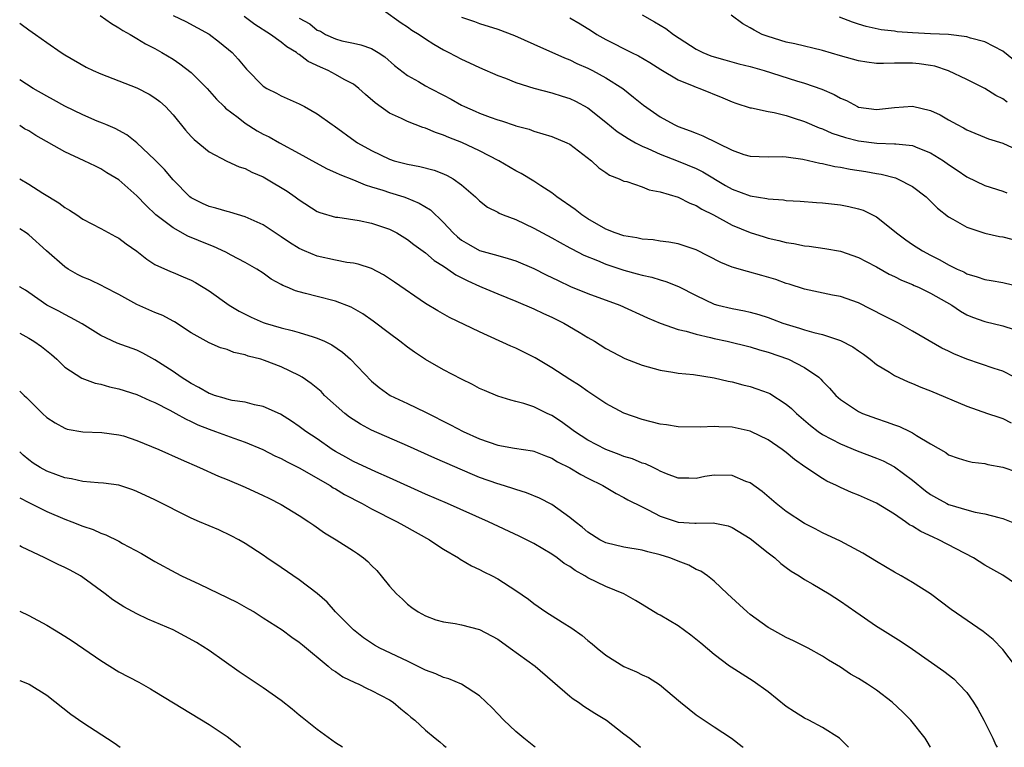
# Model space of a CAD drawing. Units: inches. Extents: x 2571000 to 2574000, y 1542000 to 1545000.
# Drawn here: x 2571000 to 2571109, y 1542000 to 1542081 of the extents above; entities that cross this region are included whole.
import ezdxf

# ---------------------------------------------------------------- set-up
doc = ezdxf.new("R2010")
doc.units = ezdxf.units.IN
doc.header["$MEASUREMENT"] = 0
doc.layers.add('LD25711542_2ft', color=143, linetype='Continuous')

msp = doc.modelspace()

# ---------------------------------------------------------------- linework, layer by layer
at = {"layer": 'LD25711542_2ft'}
for points, elevation in [([(2571040.32, 1542081.68), (2571042.28, 1542080.28), (2571043, 1542079.82), (2571043.48, 1542079.48), (2571044.28, 1542079), (2571045, 1542078.51), (2571045.91, 1542077.91), (2571047, 1542077.29), (2571047.57, 1542077), (2571049, 1542076.24), (2571049.86, 1542075.86), (2571051, 1542075.33), (2571053, 1542074.46), (2571053.86, 1542074.14), (2571055, 1542073.67), (2571057, 1542073.03), (2571059, 1542072.52), (2571060.16, 1542072.16), (2571061, 1542071.88), (2571061.61, 1542071.61), (2571063, 1542070.87), (2571065, 1542069.27), (2571066.24, 1542068.24), (2571067.45, 1542067.45), (2571068.27, 1542067), (2571069, 1542066.61), (2571069.66, 1542066.34), (2571071, 1542065.72), (2571073, 1542064.95), (2571075, 1542064.14), (2571075.76, 1542063.76), (2571078.26, 1542062.26), (2571079, 1542061.86), (2571081, 1542061.12), (2571082.83, 1542060.83), (2571083, 1542060.78), (2571084.67, 1542060.67), (2571085, 1542060.61), (2571086.52, 1542060.52), (2571088.36, 1542060.36), (2571089, 1542060.32), (2571091, 1542060.1), (2571091.93, 1542059.93), (2571093, 1542059.67), (2571093.51, 1542059.51), (2571094.57, 1542059), (2571095, 1542058.78), (2571097, 1542057.19), (2571097.21, 1542057), (2571098.24, 1542056.24), (2571099, 1542055.71), (2571100.09, 1542055), (2571101, 1542054.53), (2571102.03, 1542054.03), (2571103, 1542053.48), (2571103.96, 1542053), (2571104.67, 1542052.67), (2571105, 1542052.48), (2571106.15, 1542052.15), (2571107, 1542051.82), (2571107.72, 1542051.72), (2571109, 1542051.5), (2571111, 1542051.01)], 7428), ([(2571000, 1542080.25), (2571000.15, 1542080.15), (2571001, 1542079.51), (2571001.76, 1542079), (2571003, 1542078.09), (2571004.6, 1542077), (2571005, 1542076.74), (2571007.36, 1542075.36), (2571008.13, 1542075), (2571009, 1542074.64), (2571011, 1542073.87), (2571013, 1542073.08), (2571014.36, 1542072.36), (2571015, 1542071.96), (2571015.55, 1542071.55), (2571016.16, 1542071), (2571017, 1542070.08), (2571018.4, 1542068.4), (2571019, 1542067.7), (2571019.34, 1542067.34), (2571021, 1542065.97), (2571022.96, 1542064.96), (2571024.32, 1542064.32), (2571025, 1542064.14), (2571025.74, 1542063.74), (2571027, 1542063.2), (2571027.37, 1542063), (2571029.64, 1542061.64), (2571030.56, 1542061), (2571031, 1542060.67), (2571033, 1542059.39), (2571033.27, 1542059.27), (2571035, 1542058.76), (2571035.27, 1542058.73), (2571037.63, 1542058.37), (2571039, 1542058.09), (2571041, 1542057.42), (2571041.81, 1542057), (2571043, 1542056.27), (2571043.71, 1542055.71), (2571045, 1542054.8), (2571045.96, 1542053.96), (2571047, 1542053.31), (2571047.46, 1542053), (2571048.35, 1542052.35), (2571049.68, 1542051.68), (2571051, 1542051.09), (2571051.25, 1542051), (2571053, 1542050.24), (2571055, 1542049.43), (2571057, 1542048.57), (2571058.06, 1542048.06), (2571059, 1542047.65), (2571060.34, 1542047), (2571062.02, 1542046.02), (2571063, 1542045.42), (2571063.73, 1542045), (2571065, 1542044.21), (2571065.78, 1542043.78), (2571067.1, 1542043.1), (2571069, 1542042.36), (2571071, 1542041.78), (2571072.42, 1542041.58), (2571073, 1542041.47), (2571074.7, 1542041.3), (2571077, 1542040.95), (2571078.57, 1542040.57), (2571079, 1542040.5), (2571080.18, 1542040.18), (2571081, 1542039.99), (2571081.74, 1542039.74), (2571083, 1542039.27), (2571083.19, 1542039.19), (2571085, 1542038.03), (2571085.56, 1542037.56), (2571086.12, 1542037), (2571087.67, 1542035.67), (2571088.53, 1542035), (2571089, 1542034.67), (2571091, 1542033.61), (2571092.85, 1542032.85), (2571095, 1542032.04), (2571095.73, 1542031.73), (2571097, 1542031.08), (2571099, 1542029.61), (2571100.42, 1542028.42), (2571101, 1542028.01), (2571101.64, 1542027.64), (2571102.81, 1542027), (2571103, 1542026.9), (2571103.14, 1542026.86), (2571105, 1542026.3), (2571105.93, 1542026.07), (2571107, 1542025.88), (2571108.55, 1542025.45), (2571109, 1542025.36), (2571110.68, 1542024.68)], 7418), ([(2571008.92, 1542081.08), (2571010.19, 1542080.19), (2571011, 1542079.74), (2571011.44, 1542079.44), (2571012.24, 1542079), (2571013, 1542078.56), (2571013.96, 1542077.96), (2571015, 1542077.44), (2571015.76, 1542077), (2571017, 1542076.24), (2571017.75, 1542075.75), (2571019, 1542074.77), (2571020.79, 1542073), (2571021.83, 1542071.83), (2571022.68, 1542071), (2571022.83, 1542070.83), (2571024.22, 1542069.78), (2571025, 1542069.17), (2571026.33, 1542068.33), (2571027, 1542067.96), (2571027.65, 1542067.65), (2571028.8, 1542067), (2571031, 1542065.81), (2571032.79, 1542064.79), (2571034.09, 1542064.09), (2571035, 1542063.71), (2571035.48, 1542063.48), (2571037, 1542062.87), (2571038.31, 1542062.31), (2571039, 1542062.11), (2571040.27, 1542061.73), (2571041, 1542061.48), (2571042.58, 1542061), (2571042.9, 1542060.9), (2571044.31, 1542060.31), (2571045.55, 1542059.55), (2571047, 1542058.16), (2571048.08, 1542057), (2571048.56, 1542056.56), (2571049, 1542056.21), (2571049.76, 1542055.76), (2571051, 1542055.06), (2571053, 1542054.48), (2571054.17, 1542054.17), (2571055, 1542053.9), (2571057, 1542053.04), (2571058.36, 1542052.36), (2571059.71, 1542051.71), (2571061.08, 1542051.08), (2571063, 1542050.3), (2571066.53, 1542049), (2571069.6, 1542047.6), (2571071, 1542047), (2571073, 1542046.31), (2571073.89, 1542046.11), (2571075, 1542045.77), (2571076.58, 1542045.42), (2571077, 1542045.31), (2571078.43, 1542045), (2571081, 1542044.36), (2571082.04, 1542044.04), (2571083, 1542043.77), (2571085.24, 1542043), (2571087, 1542042.1), (2571088.59, 1542041), (2571088.81, 1542040.81), (2571089, 1542040.59), (2571089.79, 1542039.79), (2571090.49, 1542039), (2571091, 1542038.54), (2571092.33, 1542037.67), (2571093, 1542037.21), (2571093.14, 1542037.14), (2571093.45, 1542037), (2571095, 1542036.42), (2571096.08, 1542036.08), (2571097, 1542035.73), (2571097.54, 1542035.54), (2571098.69, 1542035), (2571099, 1542034.85), (2571099.44, 1542034.56), (2571101, 1542033.62), (2571102.67, 1542032.67), (2571103, 1542032.41), (2571104.04, 1542032.04), (2571105, 1542031.73), (2571105.59, 1542031.59), (2571107, 1542031.43), (2571107.33, 1542031.33), (2571109, 1542031.06), (2571110.54, 1542030.54)], 7420), ([(2571017, 1542081.09), (2571018.43, 1542080.43), (2571021, 1542079.03), (2571022.15, 1542078.15), (2571023.54, 1542077), (2571024.24, 1542076.24), (2571025.13, 1542075.13), (2571027, 1542073.26), (2571027.4, 1542073), (2571028.47, 1542072.47), (2571029, 1542072.19), (2571031, 1542071.29), (2571031.56, 1542071), (2571033, 1542070.19), (2571034.63, 1542069), (2571034.86, 1542068.86), (2571037.18, 1542067.18), (2571037.45, 1542067), (2571039, 1542066.14), (2571041, 1542065.17), (2571041.53, 1542065), (2571043, 1542064.61), (2571044.36, 1542064.36), (2571045.94, 1542063.94), (2571047, 1542063.54), (2571047.38, 1542063.38), (2571048.06, 1542063), (2571049, 1542062.33), (2571050.53, 1542061), (2571051, 1542060.54), (2571051.87, 1542059.87), (2571053, 1542059.29), (2571053.18, 1542059.18), (2571053.6, 1542059), (2571055, 1542058.48), (2571057, 1542057.53), (2571057.95, 1542057), (2571059, 1542056.45), (2571059.92, 1542055.92), (2571061, 1542055.35), (2571061.22, 1542055.22), (2571062.54, 1542054.54), (2571064.06, 1542053.94), (2571065, 1542053.53), (2571067, 1542052.88), (2571068.48, 1542052.48), (2571069, 1542052.32), (2571070.09, 1542052.09), (2571071, 1542051.79), (2571071.63, 1542051.63), (2571073.05, 1542051.05), (2571075, 1542050.06), (2571077, 1542049.12), (2571077.42, 1542049), (2571079, 1542048.62), (2571080.37, 1542048.37), (2571081, 1542048.23), (2571081.96, 1542047.96), (2571083, 1542047.63), (2571083.46, 1542047.46), (2571084.63, 1542047), (2571085, 1542046.87), (2571086.45, 1542046.45), (2571087, 1542046.26), (2571088.05, 1542045.95), (2571089, 1542045.74), (2571091, 1542045.08), (2571092.38, 1542044.38), (2571093, 1542043.92), (2571093.55, 1542043.55), (2571094.3, 1542043), (2571095, 1542042.43), (2571096.44, 1542041.56), (2571097, 1542041.2), (2571098.51, 1542040.51), (2571099, 1542040.32), (2571099.92, 1542039.92), (2571101, 1542039.51), (2571105, 1542037.8), (2571107.29, 1542037), (2571108.57, 1542036.57), (2571109, 1542036.44), (2571109.94, 1542035.94)], 7422), ([(2571110.31, 1542041), (2571109, 1542041.67), (2571108.03, 1542041.97), (2571105, 1542043), (2571103.59, 1542043.59), (2571103, 1542043.89), (2571102.24, 1542044.24), (2571099, 1542046.13), (2571097.43, 1542047), (2571097, 1542047.21), (2571095.83, 1542047.83), (2571093, 1542049.24), (2571091, 1542049.95), (2571090.12, 1542050.12), (2571087, 1542050.77), (2571085.32, 1542051.32), (2571085, 1542051.41), (2571083.84, 1542051.84), (2571082.29, 1542052.29), (2571080.71, 1542052.71), (2571079, 1542053.22), (2571077.74, 1542053.74), (2571075, 1542055.13), (2571073, 1542055.8), (2571071.98, 1542055.98), (2571071, 1542056.1), (2571070.22, 1542056.22), (2571069, 1542056.3), (2571068.44, 1542056.44), (2571067, 1542056.66), (2571066.01, 1542057), (2571065, 1542057.42), (2571063, 1542058.57), (2571062.33, 1542059), (2571061.59, 1542059.59), (2571059.57, 1542061), (2571059, 1542061.46), (2571057.77, 1542062.23), (2571057, 1542062.74), (2571055.59, 1542063.59), (2571055, 1542063.87), (2571053.11, 1542065), (2571051, 1542066.09), (2571049.01, 1542067.01), (2571047.57, 1542067.57), (2571047, 1542067.83), (2571046.11, 1542068.11), (2571045, 1542068.61), (2571044.69, 1542068.69), (2571043, 1542069.35), (2571042.32, 1542069.68), (2571041, 1542070.27), (2571039.41, 1542071.41), (2571038.34, 1542072.34), (2571037.62, 1542073), (2571037, 1542073.47), (2571035.99, 1542074.01), (2571035, 1542074.57), (2571034.19, 1542075), (2571033.36, 1542075.36), (2571032, 1542076), (2571031, 1542076.78), (2571030.85, 1542076.85), (2571030.68, 1542077), (2571029.63, 1542077.63), (2571029, 1542078.13), (2571027.8, 1542079), (2571026.08, 1542080.08), (2571024.88, 1542081)], 7424), ([(2571031, 1542080.79), (2571032.16, 1542080.16), (2571033, 1542079.48), (2571033.35, 1542079.35), (2571033.9, 1542079), (2571035, 1542078.49), (2571035.71, 1542078.29), (2571037, 1542078.03), (2571037.84, 1542077.84), (2571039, 1542077.44), (2571039.74, 1542077), (2571040.5, 1542076.5), (2571041.57, 1542075.57), (2571043, 1542074.46), (2571044.23, 1542073.77), (2571045, 1542073.3), (2571045.55, 1542073), (2571047, 1542072.27), (2571047.83, 1542071.83), (2571049, 1542071.16), (2571049.33, 1542071), (2571050.5, 1542070.5), (2571051, 1542070.28), (2571052.17, 1542069.83), (2571053, 1542069.54), (2571053.42, 1542069.42), (2571054.92, 1542068.92), (2571055, 1542068.88), (2571056.48, 1542068.48), (2571057, 1542068.28), (2571059, 1542067.7), (2571060.65, 1542067), (2571061, 1542066.82), (2571063.39, 1542065), (2571064.21, 1542064.21), (2571065, 1542063.68), (2571065.39, 1542063.39), (2571066.45, 1542063), (2571067, 1542062.75), (2571067.32, 1542062.68), (2571069, 1542062.1), (2571069.78, 1542061.78), (2571071, 1542061.55), (2571073, 1542060.95), (2571074.3, 1542060.3), (2571075, 1542060.05), (2571075.64, 1542059.64), (2571076.92, 1542059), (2571079, 1542057.85), (2571081, 1542057.03), (2571082.55, 1542056.55), (2571083, 1542056.43), (2571084.16, 1542056.16), (2571085, 1542055.93), (2571085.82, 1542055.82), (2571087, 1542055.57), (2571087.53, 1542055.53), (2571089.28, 1542055.28), (2571091, 1542054.97), (2571093, 1542054.29), (2571093.84, 1542053.84), (2571095, 1542053.23), (2571096.42, 1542052.42), (2571097, 1542052.16), (2571097.76, 1542051.76), (2571099, 1542051.28), (2571099.19, 1542051.19), (2571099.64, 1542051), (2571101, 1542050.34), (2571103.35, 1542049), (2571104.33, 1542048.33), (2571105, 1542047.94), (2571105.66, 1542047.66), (2571107, 1542047.17), (2571109, 1542046.72), (2571110.28, 1542046.28)], 7426), ([(2571049, 1542080.89), (2571050.43, 1542080.43), (2571051, 1542080.2), (2571053, 1542079.56), (2571054.87, 1542078.87), (2571057, 1542077.9), (2571060.4, 1542076.4), (2571061, 1542076.19), (2571061.78, 1542075.78), (2571063, 1542075.27), (2571063.52, 1542075), (2571065, 1542074.2), (2571066.87, 1542073), (2571068.06, 1542072.06), (2571069.15, 1542071.15), (2571071, 1542069.88), (2571072.55, 1542069), (2571073, 1542068.8), (2571074.33, 1542068.33), (2571075, 1542068.04), (2571075.75, 1542067.75), (2571079, 1542066.17), (2571080.3, 1542065.7), (2571081, 1542065.5), (2571083, 1542065.42), (2571084.55, 1542065.45), (2571085, 1542065.42), (2571086.82, 1542065.18), (2571088.73, 1542064.73), (2571089, 1542064.7), (2571090.37, 1542064.37), (2571091, 1542064.29), (2571092.08, 1542064.08), (2571093.82, 1542063.82), (2571095, 1542063.6), (2571095.52, 1542063.52), (2571097.1, 1542063.1), (2571097.33, 1542063), (2571099, 1542062.13), (2571100.49, 1542061), (2571101, 1542060.53), (2571101.76, 1542059.76), (2571103, 1542058.78), (2571103.48, 1542058.52), (2571105, 1542057.63), (2571107, 1542056.98), (2571108.62, 1542056.62), (2571109, 1542056.56), (2571111, 1542056.05)], 7430), ([(2571061, 1542080.83), (2571062.16, 1542080.16), (2571063.39, 1542079.39), (2571063.99, 1542079), (2571065, 1542078.42), (2571067.83, 1542077), (2571068.62, 1542076.62), (2571069.88, 1542075.88), (2571071.1, 1542075.1), (2571073, 1542073.95), (2571074.75, 1542073.25), (2571075, 1542073.14), (2571075.42, 1542073), (2571077.98, 1542071.98), (2571079, 1542071.53), (2571079.39, 1542071.39), (2571081, 1542070.87), (2571081.15, 1542070.85), (2571083, 1542070.46), (2571083.65, 1542070.35), (2571085, 1542070.02), (2571085.75, 1542069.75), (2571087, 1542069.36), (2571088.63, 1542068.63), (2571089, 1542068.52), (2571090.05, 1542068.05), (2571091.57, 1542067.57), (2571093, 1542067.22), (2571095.04, 1542066.96), (2571097, 1542066.89), (2571097.14, 1542066.86), (2571099, 1542066.67), (2571099.58, 1542066.42), (2571101, 1542065.89), (2571102.43, 1542065), (2571103, 1542064.59), (2571103.95, 1542063.95), (2571105, 1542063.21), (2571107, 1542062.25), (2571109, 1542061.64), (2571109.46, 1542061.46)], 7432), ([(2571069, 1542081.16), (2571070.4, 1542080.4), (2571071, 1542080.02), (2571071.65, 1542079.65), (2571072.48, 1542079), (2571075, 1542077.38), (2571075.75, 1542077), (2571076.64, 1542076.64), (2571077, 1542076.52), (2571078.18, 1542076.18), (2571079.75, 1542075.75), (2571081, 1542075.43), (2571082.53, 1542075), (2571086.14, 1542073.86), (2571087, 1542073.61), (2571088.93, 1542072.93), (2571090.32, 1542072.32), (2571091, 1542071.92), (2571091.66, 1542071.66), (2571092.88, 1542071), (2571093, 1542070.95), (2571095, 1542070.69), (2571097, 1542070.9), (2571099, 1542071.03), (2571101, 1542070.56), (2571102.07, 1542070.07), (2571103, 1542069.52), (2571103.93, 1542069), (2571104.64, 1542068.64), (2571105, 1542068.42), (2571107.43, 1542067.43), (2571109, 1542066.95), (2571111, 1542066.03)], 7434), ([(2571109.49, 1542071.49), (2571109, 1542071.85), (2571108.23, 1542072.23), (2571107, 1542072.99), (2571105, 1542074), (2571103, 1542074.96), (2571101.46, 1542075.46), (2571101, 1542075.55), (2571099.73, 1542075.73), (2571099, 1542075.8), (2571097, 1542075.8), (2571095.78, 1542075.78), (2571095, 1542075.79), (2571093.92, 1542075.92), (2571093, 1542076.06), (2571091, 1542076.62), (2571089, 1542077.22), (2571085.96, 1542077.96), (2571085, 1542078.15), (2571083, 1542078.75), (2571082.34, 1542079), (2571081.45, 1542079.45), (2571081, 1542079.73), (2571080.17, 1542080.17), (2571078.88, 1542081.12)], 7436), ([(2571110.18, 1542076.18), (2571109, 1542077.13), (2571107, 1542078.16), (2571105.42, 1542078.58), (2571105, 1542078.73), (2571102.97, 1542078.97), (2571101, 1542079.06), (2571099, 1542079.17), (2571097.29, 1542079.29), (2571097, 1542079.34), (2571095.5, 1542079.5), (2571093.86, 1542079.86), (2571093, 1542080.12), (2571092.34, 1542080.34), (2571090.89, 1542080.89)], 7438), ([(2571111, 1542017.69), (2571109, 1542019.06), (2571107, 1542020.19), (2571105.74, 1542021), (2571101.9, 1542023), (2571101.27, 1542023.27), (2571099.91, 1542023.91), (2571099, 1542024.51), (2571098.67, 1542024.67), (2571098.22, 1542025), (2571097, 1542025.83), (2571095, 1542027.05), (2571093, 1542027.93), (2571092.24, 1542028.24), (2571091, 1542028.78), (2571090.56, 1542029), (2571089.5, 1542029.5), (2571089, 1542029.78), (2571087.07, 1542031.07), (2571085.89, 1542031.89), (2571085, 1542032.66), (2571084.55, 1542033), (2571083, 1542034.08), (2571081.08, 1542035), (2571081, 1542035.04), (2571079, 1542035.47), (2571077.5, 1542035.5), (2571077, 1542035.55), (2571075.47, 1542035.47), (2571073, 1542035.52), (2571071.73, 1542035.73), (2571071, 1542035.82), (2571069, 1542036.32), (2571067, 1542037.03), (2571065, 1542038.1), (2571063.67, 1542039), (2571063, 1542039.42), (2571062.08, 1542040.08), (2571061, 1542040.75), (2571059, 1542042.04), (2571057.15, 1542043.15), (2571055.83, 1542043.83), (2571055, 1542044.23), (2571054.46, 1542044.46), (2571051, 1542046.03), (2571047.64, 1542047.64), (2571046.36, 1542048.36), (2571045, 1542049.19), (2571041.56, 1542051.56), (2571040.35, 1542052.35), (2571039, 1542053.05), (2571037.54, 1542053.54), (2571037, 1542053.65), (2571036.27, 1542053.73), (2571035, 1542053.98), (2571033, 1542054.41), (2571031.57, 1542055), (2571031, 1542055.26), (2571029.92, 1542055.92), (2571029, 1542056.57), (2571028.32, 1542057), (2571027, 1542057.9), (2571025, 1542058.8), (2571023.31, 1542059.31), (2571023, 1542059.37), (2571021.76, 1542059.76), (2571021, 1542059.93), (2571020.27, 1542060.27), (2571019, 1542060.89), (2571018.86, 1542061), (2571017, 1542062.9), (2571016.04, 1542064.04), (2571015, 1542065.11), (2571013, 1542066.98), (2571011.87, 1542067.87), (2571010.57, 1542068.57), (2571009.55, 1542069), (2571009.18, 1542069.18), (2571008.6, 1542069.4), (2571007, 1542070.08), (2571005, 1542071.03), (2571003.75, 1542071.75), (2571003, 1542072.14), (2571001.51, 1542073), (2571000, 1542073.98)], 7416), ([(2571110.43, 1542009), (2571109, 1542010.85), (2571107.94, 1542011.94), (2571106.84, 1542012.84), (2571103.27, 1542015.27), (2571100.99, 1542016.99), (2571099, 1542018.26), (2571097.74, 1542019), (2571097, 1542019.41), (2571096.01, 1542020.01), (2571095, 1542020.58), (2571093.5, 1542021.5), (2571093, 1542021.77), (2571091, 1542022.83), (2571089, 1542023.78), (2571088.21, 1542024.21), (2571087, 1542024.81), (2571085, 1542026.13), (2571083.88, 1542027), (2571082.33, 1542028.33), (2571081, 1542029.3), (2571080.53, 1542029.47), (2571079, 1542030.12), (2571077, 1542030.17), (2571075.98, 1542030.02), (2571075, 1542029.8), (2571074.18, 1542029.82), (2571073, 1542029.81), (2571071.7, 1542030.3), (2571071, 1542030.61), (2571070.76, 1542030.76), (2571070.23, 1542031), (2571069.4, 1542031.4), (2571069, 1542031.5), (2571067.95, 1542031.95), (2571067, 1542032.24), (2571066.46, 1542032.46), (2571065, 1542033), (2571063, 1542034.05), (2571061.52, 1542035), (2571061.23, 1542035.23), (2571060.06, 1542036.06), (2571059, 1542036.77), (2571058.49, 1542037), (2571057, 1542037.74), (2571055.89, 1542038.11), (2571055, 1542038.33), (2571054.45, 1542038.45), (2571053, 1542038.92), (2571051.53, 1542039.53), (2571051, 1542039.77), (2571050.2, 1542040.2), (2571049, 1542040.78), (2571047, 1542041.81), (2571045, 1542042.96), (2571043.78, 1542043.78), (2571043, 1542044.33), (2571042.14, 1542045), (2571041, 1542045.84), (2571039.21, 1542047.21), (2571038.04, 1542048.04), (2571036.77, 1542048.77), (2571035, 1542049.43), (2571033, 1542049.94), (2571031.7, 1542050.3), (2571031, 1542050.46), (2571030.58, 1542050.58), (2571029.64, 1542051), (2571029.18, 1542051.18), (2571029, 1542051.3), (2571027.89, 1542051.89), (2571027, 1542052.54), (2571026.31, 1542053), (2571025, 1542053.74), (2571023.45, 1542054.55), (2571022.87, 1542054.87), (2571021.49, 1542055.49), (2571021, 1542055.67), (2571018.65, 1542056.65), (2571017, 1542057.55), (2571015.1, 1542059), (2571014.03, 1542060.03), (2571013, 1542061.12), (2571011, 1542062.87), (2571009.67, 1542063.67), (2571009, 1542064.1), (2571008.39, 1542064.39), (2571007.16, 1542065), (2571005, 1542065.99), (2571001.8, 1542067.8), (2571001, 1542068.3), (2571000.55, 1542068.55), (2571000, 1542068.89)], 7414), ([(2571000, 1542063), (2571000.01, 1542063), (2571001, 1542062.42), (2571002.58, 1542061.42), (2571004.34, 1542060.34), (2571005, 1542059.81), (2571005.52, 1542059.52), (2571006.32, 1542059), (2571007, 1542058.53), (2571009, 1542057.49), (2571010.61, 1542056.61), (2571011, 1542056.42), (2571011.79, 1542055.79), (2571013, 1542054.97), (2571014.08, 1542054.08), (2571015, 1542053.51), (2571016.72, 1542052.71), (2571017, 1542052.61), (2571018.12, 1542052.12), (2571019, 1542051.77), (2571019.5, 1542051.5), (2571021, 1542050.6), (2571023.21, 1542049), (2571024.32, 1542048.32), (2571025.66, 1542047.66), (2571027, 1542047.07), (2571027.2, 1542047), (2571029, 1542046.47), (2571030.2, 1542046.2), (2571031, 1542045.96), (2571032.53, 1542045.47), (2571033, 1542045.35), (2571033.79, 1542045), (2571034.6, 1542044.6), (2571035.78, 1542043.78), (2571036.67, 1542043), (2571039, 1542040.59), (2571039.86, 1542039.86), (2571041.07, 1542039), (2571043, 1542038.11), (2571045, 1542037.13), (2571047.75, 1542035.75), (2571049.18, 1542035), (2571051, 1542034.19), (2571053, 1542033.49), (2571054.86, 1542033.14), (2571056.84, 1542032.84), (2571057, 1542032.8), (2571058.29, 1542032.29), (2571059, 1542032.04), (2571059.64, 1542031.64), (2571061, 1542030.96), (2571062.22, 1542030.22), (2571063, 1542029.82), (2571064.67, 1542029), (2571066.12, 1542028.12), (2571067, 1542027.69), (2571067.42, 1542027.42), (2571069, 1542026.63), (2571069.68, 1542026.32), (2571071, 1542025.62), (2571073, 1542024.96), (2571074.85, 1542024.85), (2571075, 1542024.82), (2571076.89, 1542024.89), (2571078.54, 1542024.54), (2571079, 1542024.37), (2571081, 1542023.12), (2571083, 1542021.54), (2571083.73, 1542021), (2571084.38, 1542020.38), (2571085, 1542019.93), (2571085.52, 1542019.52), (2571086.41, 1542019), (2571087, 1542018.59), (2571087.93, 1542018.07), (2571089.74, 1542017), (2571091, 1542016.19), (2571092.72, 1542015), (2571095, 1542013.44), (2571095.67, 1542013), (2571097.72, 1542011.72), (2571099, 1542010.88), (2571102.45, 1542008.45), (2571103.57, 1542007.57), (2571104.14, 1542007), (2571105, 1542006.07), (2571105.76, 1542005), (2571106.23, 1542004.23), (2571106.89, 1542003), (2571107.89, 1542001), (2571108.23, 1542000.23), (2571108.38, 1542000)], 7412), ([(2571100.97, 1542000), (2571100.63, 1542000.63), (2571100.38, 1542001), (2571098.82, 1542003), (2571097.91, 1542003.91), (2571096.74, 1542005), (2571095, 1542006.33), (2571094.01, 1542007), (2571093, 1542007.64), (2571092.12, 1542008.12), (2571091, 1542008.88), (2571089.66, 1542009.66), (2571089, 1542010.1), (2571087.43, 1542011), (2571085.81, 1542011.81), (2571085, 1542012.16), (2571083.47, 1542013), (2571083, 1542013.27), (2571081, 1542014.73), (2571080.65, 1542015), (2571079.8, 1542015.8), (2571078.48, 1542017), (2571077, 1542018.41), (2571076.25, 1542019), (2571075.51, 1542019.51), (2571075, 1542019.72), (2571074.18, 1542020.18), (2571073, 1542020.61), (2571072.74, 1542020.74), (2571072.07, 1542021), (2571071, 1542021.33), (2571069.66, 1542021.66), (2571069, 1542021.85), (2571067, 1542022.17), (2571065, 1542022.66), (2571064.34, 1542023), (2571063, 1542023.85), (2571062.38, 1542024.38), (2571061.58, 1542025), (2571061, 1542025.48), (2571059, 1542026.9), (2571057.62, 1542027.62), (2571056.2, 1542028.2), (2571055, 1542028.55), (2571054.67, 1542028.67), (2571053.15, 1542029.15), (2571053, 1542029.19), (2571051, 1542029.91), (2571050.22, 1542030.22), (2571046.03, 1542032.03), (2571043, 1542033.4), (2571039, 1542035.15), (2571037.79, 1542035.79), (2571036.58, 1542036.58), (2571036.06, 1542037), (2571033.81, 1542039), (2571033.41, 1542039.41), (2571032.32, 1542040.32), (2571031.32, 1542041), (2571031, 1542041.2), (2571029, 1542042.17), (2571027.13, 1542042.87), (2571026.72, 1542043), (2571025.35, 1542043.35), (2571025, 1542043.48), (2571023.75, 1542043.75), (2571023, 1542044.07), (2571022.28, 1542044.28), (2571021, 1542044.83), (2571019, 1542045.92), (2571017.15, 1542047.15), (2571017, 1542047.22), (2571015.86, 1542047.86), (2571015, 1542048.19), (2571013, 1542049.07), (2571011, 1542050.16), (2571009.39, 1542051), (2571009.14, 1542051.14), (2571007.79, 1542051.79), (2571007, 1542052.1), (2571006.41, 1542052.41), (2571005.39, 1542053), (2571005, 1542053.25), (2571002.99, 1542055), (2571001, 1542056.79), (2571000.7, 1542057), (2571000, 1542057.45)], 7410), ([(2571091.9, 1542000), (2571091, 1542000.91), (2571090.9, 1542001), (2571089, 1542002.19), (2571087.5, 1542003), (2571087, 1542003.24), (2571085.92, 1542003.92), (2571085, 1542004.53), (2571083, 1542006.13), (2571081.32, 1542007.32), (2571080.09, 1542008.09), (2571078.88, 1542008.88), (2571078.7, 1542009), (2571077, 1542010.29), (2571075.53, 1542011.53), (2571074.43, 1542012.43), (2571073, 1542013.46), (2571071, 1542014.63), (2571070.75, 1542014.75), (2571069, 1542015.83), (2571068.28, 1542016.28), (2571066.99, 1542016.99), (2571065, 1542017.8), (2571063, 1542018.79), (2571062.67, 1542019), (2571061.59, 1542019.59), (2571061, 1542020.03), (2571060.38, 1542020.38), (2571059.58, 1542021), (2571059, 1542021.4), (2571057, 1542022.58), (2571056.2, 1542023), (2571055.39, 1542023.39), (2571051.98, 1542025), (2571047.44, 1542027), (2571045, 1542028.05), (2571041, 1542029.87), (2571039.47, 1542030.53), (2571037, 1542031.68), (2571036.16, 1542032.16), (2571035, 1542032.79), (2571034.66, 1542033), (2571033, 1542034.17), (2571031.73, 1542035), (2571031, 1542035.55), (2571030.13, 1542036.13), (2571028.9, 1542036.9), (2571027, 1542037.78), (2571026.05, 1542037.95), (2571025, 1542038.23), (2571023.56, 1542038.44), (2571023, 1542038.56), (2571022.68, 1542038.68), (2571021.59, 1542039), (2571021.16, 1542039.16), (2571021, 1542039.21), (2571019.88, 1542039.88), (2571019, 1542040.3), (2571017.89, 1542041), (2571017, 1542041.63), (2571015, 1542042.95), (2571013.67, 1542043.67), (2571013, 1542044), (2571010.79, 1542044.79), (2571009, 1542045.64), (2571006.92, 1542046.92), (2571005.64, 1542047.64), (2571005, 1542047.95), (2571004.33, 1542048.33), (2571003, 1542049.01), (2571001, 1542050.38), (2571000.64, 1542050.64), (2571000.07, 1542051), (2571000, 1542051.05)], 7408), ([(2571000, 1542045.89), (2571001, 1542045.35), (2571001.58, 1542045), (2571002.4, 1542044.4), (2571003.52, 1542043.52), (2571004.11, 1542043), (2571005, 1542042.12), (2571006.89, 1542040.89), (2571008.36, 1542040.36), (2571009, 1542040.23), (2571009.96, 1542039.96), (2571011, 1542039.71), (2571013, 1542039.08), (2571014.43, 1542038.43), (2571015, 1542038.2), (2571016.63, 1542037.37), (2571017.31, 1542037), (2571018.38, 1542036.38), (2571019, 1542036.12), (2571019.75, 1542035.75), (2571021, 1542035.25), (2571021.72, 1542035), (2571023.76, 1542034.24), (2571025, 1542033.83), (2571026.95, 1542033), (2571028.3, 1542032.3), (2571029, 1542031.99), (2571029.64, 1542031.64), (2571031, 1542030.98), (2571034.41, 1542029), (2571034.76, 1542028.76), (2571035, 1542028.63), (2571036.01, 1542028.01), (2571037.99, 1542027), (2571039, 1542026.44), (2571041.86, 1542025), (2571042.58, 1542024.58), (2571045.45, 1542023), (2571046.36, 1542022.36), (2571047, 1542021.96), (2571048.65, 1542021), (2571048.85, 1542020.85), (2571050.11, 1542020.11), (2571051, 1542019.71), (2571051.45, 1542019.45), (2571052.37, 1542019), (2571053, 1542018.66), (2571055, 1542017.38), (2571056.4, 1542016.4), (2571057, 1542015.92), (2571058.34, 1542015), (2571060.13, 1542013.87), (2571061.21, 1542013.21), (2571062.38, 1542012.38), (2571063, 1542011.85), (2571063.48, 1542011.48), (2571064.01, 1542011), (2571065, 1542010.2), (2571067, 1542008.94), (2571068.38, 1542008.38), (2571069, 1542008.04), (2571069.72, 1542007.72), (2571070.95, 1542006.95), (2571073.26, 1542005), (2571074.22, 1542004.22), (2571075, 1542003.6), (2571077, 1542002.25), (2571078.92, 1542001), (2571080.09, 1542000.09), (2571080.23, 1542000)], 7406), ([(2571000, 1542039.48), (2571000.48, 1542039), (2571000.76, 1542038.76), (2571002.53, 1542037), (2571003, 1542036.55), (2571003.95, 1542035.95), (2571005, 1542035.36), (2571005.27, 1542035.27), (2571007, 1542034.96), (2571009.1, 1542034.9), (2571011, 1542034.64), (2571011.5, 1542034.5), (2571013, 1542034.01), (2571015.42, 1542033), (2571017.89, 1542031.89), (2571019.92, 1542031), (2571022.03, 1542030.03), (2571023, 1542029.66), (2571025, 1542028.83), (2571027, 1542027.92), (2571027.62, 1542027.62), (2571029, 1542026.92), (2571031, 1542025.68), (2571032.06, 1542025), (2571032.6, 1542024.6), (2571033.78, 1542023.78), (2571035.08, 1542023), (2571037, 1542021.78), (2571037.47, 1542021.47), (2571038.13, 1542021), (2571038.6, 1542020.6), (2571039, 1542020.16), (2571039.58, 1542019.58), (2571040.09, 1542019), (2571041, 1542017.86), (2571041.79, 1542017), (2571042.43, 1542016.43), (2571043, 1542015.87), (2571043.49, 1542015.49), (2571044.19, 1542015), (2571045, 1542014.55), (2571046.13, 1542014.13), (2571047, 1542013.9), (2571048.28, 1542013.72), (2571049, 1542013.56), (2571051, 1542013.05), (2571053, 1542011.99), (2571054.4, 1542011), (2571057.16, 1542009), (2571061, 1542005.66), (2571061.37, 1542005.37), (2571061.96, 1542005), (2571062.56, 1542004.56), (2571063.78, 1542003.78), (2571065.05, 1542003), (2571067, 1542001.51), (2571067.65, 1542001), (2571068.82, 1542000)], 7404), ([(2571057.16, 1542000), (2571057, 1542000.12), (2571055.9, 1542001), (2571055, 1542001.74), (2571053.69, 1542003), (2571053, 1542003.7), (2571052.39, 1542004.39), (2571051, 1542005.69), (2571049, 1542006.99), (2571047.6, 1542007.6), (2571047, 1542007.73), (2571046.15, 1542008.15), (2571045, 1542008.55), (2571044.71, 1542008.71), (2571043, 1542009.55), (2571039.93, 1542011), (2571039.33, 1542011.33), (2571038.13, 1542012.13), (2571037, 1542013), (2571035.03, 1542015), (2571034.08, 1542016.08), (2571033, 1542017.05), (2571031, 1542018.57), (2571029, 1542019.93), (2571027.4, 1542021), (2571027, 1542021.29), (2571025, 1542022.6), (2571024.3, 1542023), (2571023.45, 1542023.45), (2571022.09, 1542024.09), (2571021, 1542024.53), (2571019.95, 1542025), (2571019, 1542025.4), (2571015, 1542027.43), (2571013, 1542028.36), (2571012.53, 1542028.53), (2571011, 1542029.03), (2571009.28, 1542029.28), (2571008.7, 1542029.3), (2571007, 1542029.47), (2571005.76, 1542029.76), (2571005, 1542029.87), (2571003, 1542030.59), (2571002.27, 1542031), (2571001.5, 1542031.5), (2571001, 1542031.85), (2571000.38, 1542032.38), (2571000, 1542032.73)], 7402), ([(2571000, 1542027.64), (2571001, 1542027.11), (2571003, 1542026.14), (2571005, 1542025.29), (2571005.79, 1542025), (2571007, 1542024.51), (2571008.14, 1542024.14), (2571009, 1542023.74), (2571009.55, 1542023.55), (2571011, 1542022.83), (2571011.4, 1542022.6), (2571013.49, 1542021.49), (2571015, 1542020.58), (2571017.32, 1542019.32), (2571017.95, 1542019), (2571019.94, 1542018.06), (2571024.07, 1542016.07), (2571025.36, 1542015.36), (2571025.98, 1542015), (2571027, 1542014.36), (2571029.11, 1542013), (2571030.19, 1542012.19), (2571031, 1542011.64), (2571031.34, 1542011.34), (2571034.2, 1542009), (2571034.62, 1542008.62), (2571035, 1542008.4), (2571035.82, 1542007.82), (2571037.17, 1542007.17), (2571037.61, 1542007), (2571038.51, 1542006.51), (2571039, 1542006.29), (2571041, 1542005.26), (2571041.42, 1542005), (2571042.27, 1542004.27), (2571043, 1542003.67), (2571043.35, 1542003.35), (2571043.81, 1542003), (2571045, 1542001.89), (2571046.06, 1542001), (2571046.59, 1542000.59), (2571047, 1542000.24), (2571047.29, 1542000)], 7400), ([(2571035.8, 1542000), (2571035, 1542000.49), (2571033, 1542001.97), (2571031.69, 1542003), (2571031.32, 1542003.32), (2571031, 1542003.56), (2571030.21, 1542004.21), (2571029, 1542005.17), (2571027, 1542006.59), (2571024.35, 1542008.35), (2571021, 1542010.74), (2571019.61, 1542011.61), (2571018.32, 1542012.32), (2571017.01, 1542013), (2571014.2, 1542014.2), (2571013, 1542014.8), (2571011.56, 1542015.56), (2571010.34, 1542016.34), (2571009.46, 1542017), (2571007, 1542018.82), (2571006.73, 1542019), (2571005.61, 1542019.61), (2571005, 1542019.93), (2571004.27, 1542020.27), (2571002.79, 1542021), (2571000.21, 1542022.21), (2571000, 1542022.32)], 7398), ([(2571000, 1542015.09), (2571001, 1542014.6), (2571003, 1542013.53), (2571003.85, 1542013), (2571005, 1542012.31), (2571005.8, 1542011.8), (2571009, 1542009.6), (2571011, 1542008.38), (2571013.2, 1542007.2), (2571014.49, 1542006.49), (2571015, 1542006.18), (2571021, 1542002.52), (2571023, 1542001.19), (2571024.23, 1542000.23), (2571024.5, 1542000)], 7396), ([(2571000, 1542007.41), (2571001.05, 1542007), (2571003, 1542005.76), (2571005.66, 1542003.66), (2571007, 1542002.76), (2571010.48, 1542000.48), (2571011.15, 1542000)], 7394)]:
    msp.add_lwpolyline(points, dxfattribs=dict(at, elevation=elevation))

doc.saveas('drawing.dxf')
